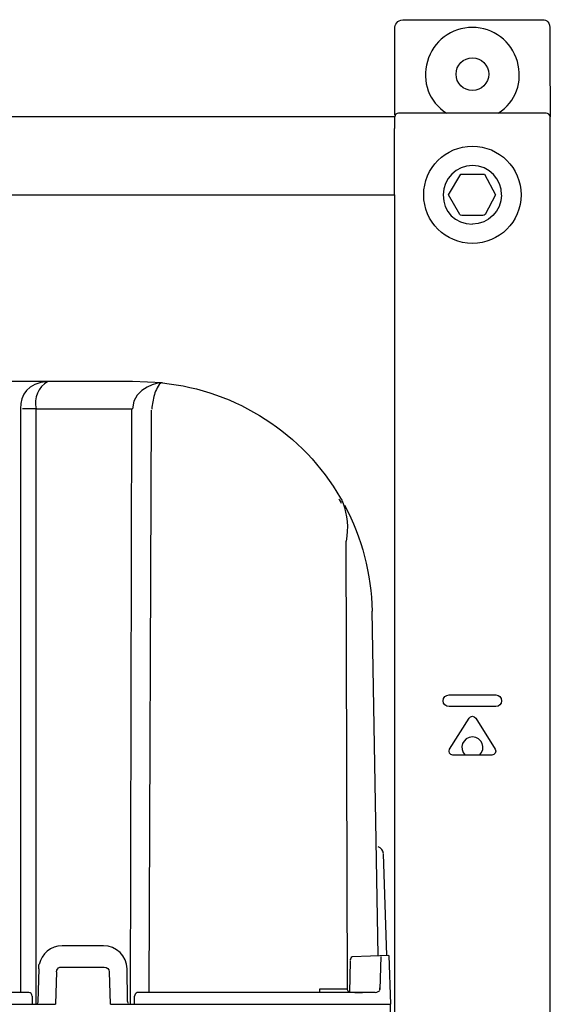
# Model space of a CAD drawing. Units: inches. Extents: x -145 to 355, y -475 to 773.
# Drawn here: x 219 to 355, y 520 to 773 of the extents above; entities that cross this region are included whole.
import ezdxf

# ---------------------------------------------------------------- set-up
doc = ezdxf.new("R2010")
doc.units = ezdxf.units.IN
doc.header["$MEASUREMENT"] = 0
doc.layers.add('Ebene 1', color=7, linetype='Continuous')

# ---------------------------------------------------------------- blocks, each defined once
blk = doc.blocks.new('block 20')
at = {"layer": 'Ebene 1', "color": 250, "lineweight": 25}
blk.add_open_spline([(222.13, 521.9), (222.13, 522.39), (221.72, 522.8), (221.23, 522.8)], degree=3, dxfattribs=at)
blk = doc.blocks.new('block 21')
at = {"layer": 'Ebene 1', "color": 250, "lineweight": 25}
blk.add_lwpolyline([(248.39, 519.8), (248.39, 521.9)], dxfattribs=at)
blk = doc.blocks.new('block 22')
at = {"layer": 'Ebene 1', "color": 250, "lineweight": 25}
blk.add_open_spline([(300.87, 649.64), (301.07, 649.28), (301.27, 648.91), (301.46, 648.54)], degree=3, dxfattribs=at)
blk = doc.blocks.new('block 27')
at = {"layer": 'Ebene 1', "color": 250, "lineweight": 25}
blk.add_lwpolyline([(330.65, 748.8), (330.13, 748.8)], dxfattribs=at)
blk = doc.blocks.new('block 28')
at = {"layer": 'Ebene 1', "color": 250, "lineweight": 25}
blk.add_open_spline([(353.02, 772.8), (353.52, 772.8), (355.06, 772.62), (355.02, 770.8)], degree=3, dxfattribs=at)
blk = doc.blocks.new('block 29')
at = {"layer": 'Ebene 1', "color": 250, "lineweight": 25}
blk.add_open_spline([(315.23, 770.41), (315.19, 771.61), (315.85, 772.67), (317.23, 772.8)], degree=3, dxfattribs=at)
blk = doc.blocks.new('block 73')
at = {"layer": 'Ebene 1', "color": 250, "lineweight": 25}
blk.add_lwpolyline([(355.13, 708.79), (355.13, 710.8)], dxfattribs=at)
blk = doc.blocks.new('block 167')
at = {"layer": 'Ebene 1', "color": 250, "lineweight": 25}
blk.add_lwpolyline([(-17.81, 519.8), (228.07, 519.8)], dxfattribs=at)
blk = doc.blocks.new('block 182')
at = {"layer": 'Ebene 1', "color": 250, "lineweight": 25}
blk.add_open_spline([(223.79, 528.91), (223.78, 529.29), (223.8, 529.65), (223.86, 530.02)], degree=3, dxfattribs=at)
blk = doc.blocks.new('block 183')
at = {"layer": 'Ebene 1', "color": 250, "lineweight": 25}
blk.add_lwpolyline([(223.79, 528.91), (223.6, 520.42)], dxfattribs=at)
blk = doc.blocks.new('block 184')
at = {"layer": 'Ebene 1', "color": 250, "lineweight": 25}
blk.add_lwpolyline([(242.19, 519.8), (313.13, 519.8)], dxfattribs=at)
blk = doc.blocks.new('block 187')
at = {"layer": 'Ebene 1', "color": 250, "lineweight": 25}
blk.add_lwpolyline([(313.67, 499.29), (314.13, 519.8)], dxfattribs=at)
blk = doc.blocks.new('block 188')
at = {"layer": 'Ebene 1', "color": 250, "lineweight": 25}
blk.add_open_spline([(313.24, 519.8), (313.39, 519.79), (313.54, 519.79), (313.68, 519.79), (313.76, 519.79), (313.83, 519.79), (313.91, 519.79), (313.94, 519.79), (313.98, 519.79), (314.02, 519.79), (314.05, 519.79), (314.13, 519.72), (314.13, 519.8)], degree=3, knots=[0, 0, 0, 0, 1, 1, 1, 2, 2, 2, 3, 3, 3, 4, 4, 4, 4], dxfattribs=at)
blk = doc.blocks.new('block 208')
at = {"layer": 'Ebene 1', "color": 250, "lineweight": 25}
blk.add_lwpolyline([(226.12, 679.8), (-15.87, 679.8)], dxfattribs=at)
blk = doc.blocks.new('block 234')
at = {"layer": 'Ebene 1', "color": 250, "lineweight": 25}
blk.add_lwpolyline([(221.23, 522.8), (-10.97, 522.8)], dxfattribs=at)
blk = doc.blocks.new('block 235')
at = {"layer": 'Ebene 1', "color": 250, "lineweight": 25}
blk.add_open_spline([(222.13, 521.9), (222.13, 522.39), (221.72, 522.8), (221.23, 522.8)], degree=3, dxfattribs=at)
blk = doc.blocks.new('block 237')
at = {"layer": 'Ebene 1', "color": 250, "lineweight": 25}
blk.add_lwpolyline([(255.54, 679.48), (247.9, 679.8)], dxfattribs=at)
blk = doc.blocks.new('block 238')
at = {"layer": 'Ebene 1', "color": 250, "lineweight": 25}
blk.add_open_spline([(302.32, 648.02), (306.78, 639.64), (309.2, 630.33), (309.36, 620.84)], degree=3, dxfattribs=at)
blk = doc.blocks.new('block 239')
at = {"layer": 'Ebene 1', "color": 250, "lineweight": 25}
blk.add_lwpolyline([(313.69, 532.31), (314.13, 519.8)], dxfattribs=at)
blk = doc.blocks.new('block 240')
at = {"layer": 'Ebene 1', "color": 250, "lineweight": 25}
blk.add_lwpolyline([(304.97, 522.8), (306.89, 522.8)], dxfattribs=at)
blk = doc.blocks.new('block 241')
at = {"layer": 'Ebene 1', "color": 250, "lineweight": 25}
blk.add_open_spline([(255.54, 679.48), (274.65, 677.5), (291.65, 666.5), (301.29, 649.88)], degree=3, dxfattribs=at)
blk = doc.blocks.new('block 242')
at = {"layer": 'Ebene 1', "color": 250, "lineweight": 25}
blk.add_lwpolyline([(310.19, 522.8), (249.03, 522.8)], dxfattribs=at)
blk = doc.blocks.new('block 243')
at = {"layer": 'Ebene 1', "color": 250, "lineweight": 25}
blk.add_open_spline([(249.03, 522.8), (248.68, 522.61), (248.39, 522.29), (248.39, 521.9)], degree=3, dxfattribs=at)
blk = doc.blocks.new('block 244')
at = {"layer": 'Ebene 1', "color": 250, "lineweight": 25}
blk.add_lwpolyline([(310.9, 532.31), (309.36, 620.84)], dxfattribs=at)
blk = doc.blocks.new('block 245')
at = {"layer": 'Ebene 1', "color": 250, "lineweight": 25}
blk.add_lwpolyline([(247.9, 679.8), (226.12, 679.8)], dxfattribs=at)
blk = doc.blocks.new('block 246')
at = {"layer": 'Ebene 1', "color": 250, "lineweight": 25}
blk.add_lwpolyline([(219.13, 672.8), (219.13, 522.94)], dxfattribs=at)
blk = doc.blocks.new('block 262')
at = {"layer": 'Ebene 1', "color": 250, "lineweight": 25}
blk.add_lwpolyline([(317.23, 772.8), (353.02, 772.8)], dxfattribs=at)
blk = doc.blocks.new('block 263')
at = {"layer": 'Ebene 1', "color": 250, "lineweight": 25}
blk.add_lwpolyline([(332.96, 748.8), (330.13, 748.8)], dxfattribs=at)
blk = doc.blocks.new('block 264')
at = {"layer": 'Ebene 1', "color": 250, "lineweight": 25}
blk.add_lwpolyline([(355.03, 763.71), (355.06, 747.8)], dxfattribs=at)
blk = doc.blocks.new('block 265')
at = {"layer": 'Ebene 1', "color": 250, "lineweight": 25}
blk.add_lwpolyline([(355.02, 770.8), (355.03, 763.71)], dxfattribs=at)
blk = doc.blocks.new('block 266')
at = {"layer": 'Ebene 1', "color": 250, "lineweight": 25}
blk.add_open_spline([(316.19, 748.8), (315.64, 748.8), (315.19, 748.35), (315.19, 747.8)], degree=3, dxfattribs=at)
blk = doc.blocks.new('block 267')
at = {"layer": 'Ebene 1', "color": 250, "lineweight": 25}
blk.add_lwpolyline([(354.06, 748.8), (316.19, 748.8)], dxfattribs=at)
blk = doc.blocks.new('block 268')
at = {"layer": 'Ebene 1', "color": 250, "lineweight": 25}
blk.add_open_spline([(355.06, 747.8), (355.06, 748.35), (354.61, 748.8), (354.06, 748.8)], degree=3, dxfattribs=at)
blk = doc.blocks.new('block 269')
at = {"layer": 'Ebene 1', "color": 250, "lineweight": 25}
blk.add_lwpolyline([(315.22, 763.71), (315.23, 770.8)], dxfattribs=at)
blk = doc.blocks.new('block 270')
at = {"layer": 'Ebene 1', "color": 250, "lineweight": 25}
blk.add_lwpolyline([(315.19, 748.3), (315.22, 763.71)], dxfattribs=at)
blk = doc.blocks.new('block 404')
at = {"layer": 'Ebene 1', "color": 250, "lineweight": 25}
blk.add_open_spline([(329.13, 596.3), (328.3, 596.3), (327.63, 596.97), (327.63, 597.8), (327.63, 598.63), (328.3, 599.3), (329.13, 599.3)], degree=3, knots=[0, 0, 0, 0, 1, 1, 1, 2, 2, 2, 2], dxfattribs=at)
blk = doc.blocks.new('block 405')
at = {"layer": 'Ebene 1', "color": 250, "lineweight": 25}
blk.add_open_spline([(341.13, 599.3), (341.96, 599.3), (342.63, 598.63), (342.63, 597.8), (342.63, 596.97), (341.96, 596.3), (341.13, 596.3)], degree=3, knots=[0, 0, 0, 0, 1, 1, 1, 2, 2, 2, 2], dxfattribs=at)
blk = doc.blocks.new('block 406')
at = {"layer": 'Ebene 1', "color": 250, "lineweight": 25}
blk.add_lwpolyline([(329.28, 585.33), (334.28, 593.33)], dxfattribs=at)
blk = doc.blocks.new('block 407')
at = {"layer": 'Ebene 1', "color": 250, "lineweight": 25}
blk.add_open_spline([(330.13, 583.8), (329.34, 583.8), (328.86, 584.66), (329.28, 585.33)], degree=3, dxfattribs=at)
blk = doc.blocks.new('block 408')
at = {"layer": 'Ebene 1', "color": 250, "lineweight": 25}
blk.add_open_spline([(340.97, 585.33), (341.39, 584.66), (340.91, 583.8), (340.13, 583.8)], degree=3, dxfattribs=at)
blk = doc.blocks.new('block 409')
at = {"layer": 'Ebene 1', "color": 250, "lineweight": 25}
blk.add_lwpolyline([(335.97, 593.33), (340.97, 585.33)], dxfattribs=at)
blk = doc.blocks.new('block 410')
at = {"layer": 'Ebene 1', "color": 250, "lineweight": 25}
blk.add_open_spline([(334.28, 593.33), (334.67, 593.95), (335.58, 593.95), (335.97, 593.33)], degree=3, dxfattribs=at)
blk = doc.blocks.new('block 411')
at = {"layer": 'Ebene 1', "color": 250, "lineweight": 25}
blk.add_open_spline([(322.63, 727.8), (322.63, 734.7), (328.22, 740.3), (335.13, 740.3), (342.03, 740.3), (347.63, 734.7), (347.63, 727.8)], degree=3, knots=[0, 0, 0, 0, 1, 1, 1, 2, 2, 2, 2], dxfattribs=at)
blk = doc.blocks.new('block 412')
at = {"layer": 'Ebene 1', "color": 250, "lineweight": 25}
blk.add_open_spline([(347.63, 727.8), (347.63, 720.89), (342.03, 715.3), (335.13, 715.3), (328.22, 715.3), (322.63, 720.89), (322.63, 727.8)], degree=3, knots=[0, 0, 0, 0, 1, 1, 1, 2, 2, 2, 2], dxfattribs=at)
blk = doc.blocks.new('block 413')
at = {"layer": 'Ebene 1', "color": 250, "lineweight": 25}
blk.add_open_spline([(336.94, 583.8), (338.77, 585.46), (337.6, 588.5), (335.13, 588.5)], degree=3, dxfattribs=at)
blk = doc.blocks.new('block 414')
at = {"layer": 'Ebene 1', "color": 250, "lineweight": 25}
blk.add_open_spline([(335.13, 588.5), (332.66, 588.5), (331.48, 585.46), (333.31, 583.8)], degree=3, dxfattribs=at)
blk = doc.blocks.new('block 417')
at = {"layer": 'Ebene 1', "color": 250, "lineweight": 25}
blk.add_lwpolyline([(315.13, 727.8), (315.13, -61.44)], dxfattribs=at)
blk = doc.blocks.new('block 418')
at = {"layer": 'Ebene 1', "color": 250, "lineweight": 25}
blk.add_lwpolyline([(340.13, 583.8), (330.13, 583.8)], dxfattribs=at)
blk = doc.blocks.new('block 419')
at = {"layer": 'Ebene 1', "color": 250, "lineweight": 25}
blk.add_lwpolyline([(329.13, 599.3), (341.13, 599.3)], dxfattribs=at)
blk = doc.blocks.new('block 420')
at = {"layer": 'Ebene 1', "color": 250, "lineweight": 25}
blk.add_lwpolyline([(341.13, 596.3), (329.13, 596.3)], dxfattribs=at)
blk = doc.blocks.new('block 422')
at = {"layer": 'Ebene 1', "color": 250, "lineweight": 25}
blk.add_lwpolyline([(355.13, -332.2), (355.13, 747.8)], dxfattribs=at)
blk = doc.blocks.new('block 423')
at = {"layer": 'Ebene 1', "color": 250, "lineweight": 25}
blk.add_lwpolyline([(315.13, 727.8), (315.13, 744.8)], dxfattribs=at)
blk = doc.blocks.new('block 424')
at = {"layer": 'Ebene 1', "color": 250, "lineweight": 25}
blk.add_lwpolyline([(-104.87, 727.8), (315.13, 727.8)], dxfattribs=at)
blk = doc.blocks.new('block 427')
at = {"layer": 'Ebene 1', "color": 250, "lineweight": 25}
blk.add_lwpolyline([(315.13, 747.8), (-104.87, 747.8)], dxfattribs=at)
blk = doc.blocks.new('block 428')
at = {"layer": 'Ebene 1', "color": 250, "lineweight": 25}
blk.add_lwpolyline([(315.13, 747.8), (315.13, 744.8)], dxfattribs=at)
blk = doc.blocks.new('block 486')
at = {"layer": 'Ebene 1', "color": 250, "lineweight": 25}
blk.add_open_spline([(341.76, 748.8), (346.32, 751.62), (348.14, 756.91), (346.67, 762.07), (345.2, 767.23), (340.49, 770.8), (335.13, 770.8)], degree=3, knots=[0, 0, 0, 0, 1, 1, 1, 2, 2, 2, 2], dxfattribs=at)
blk = doc.blocks.new('block 487')
at = {"layer": 'Ebene 1', "color": 250, "lineweight": 25}
blk.add_open_spline([(335.13, 770.8), (329.76, 770.8), (325.05, 767.23), (323.58, 762.07), (322.12, 756.91), (323.93, 751.62), (328.49, 748.8)], degree=3, knots=[0, 0, 0, 0, 1, 1, 1, 2, 2, 2, 2], dxfattribs=at)
blk = doc.blocks.new('block 488')
at = {"layer": 'Ebene 1', "color": 250, "lineweight": 25}
blk.add_open_spline([(335.13, 763), (337.45, 763), (339.33, 761.12), (339.33, 758.8), (339.33, 756.48), (337.45, 754.6), (335.13, 754.6)], degree=3, knots=[0, 0, 0, 0, 1, 1, 1, 2, 2, 2, 2], dxfattribs=at)
blk = doc.blocks.new('block 489')
at = {"layer": 'Ebene 1', "color": 250, "lineweight": 25}
blk.add_open_spline([(335.13, 754.6), (332.81, 754.6), (330.93, 756.48), (330.93, 758.8), (330.93, 761.12), (332.81, 763), (335.13, 763)], degree=3, knots=[0, 0, 0, 0, 1, 1, 1, 2, 2, 2, 2], dxfattribs=at)
blk = doc.blocks.new('block 618')
at = {"layer": 'Ebene 1', "color": 250, "lineweight": 25}
blk.add_open_spline([(342.63, 727.72), (342.58, 723.61), (339.24, 720.29), (335.13, 720.29)], degree=3, dxfattribs=at)
blk = doc.blocks.new('block 619')
at = {"layer": 'Ebene 1', "color": 250, "lineweight": 25}
blk.add_lwpolyline([(331.89, 722.78), (329.02, 727.75)], dxfattribs=at)
blk = doc.blocks.new('block 620')
at = {"layer": 'Ebene 1', "color": 250, "lineweight": 25}
blk.add_open_spline([(327.63, 727.8), (327.63, 723.35), (330.58, 720.34), (335.13, 720.29)], degree=3, dxfattribs=at)
blk = doc.blocks.new('block 621')
at = {"layer": 'Ebene 1', "color": 250, "lineweight": 25}
blk.add_lwpolyline([(341.09, 727.8), (338.37, 722.78)], dxfattribs=at)
blk = doc.blocks.new('block 622')
at = {"layer": 'Ebene 1', "color": 250, "lineweight": 25}
blk.add_open_spline([(338.37, 722.78), (338.24, 722.57), (338.1, 722.48), (337.85, 722.48)], degree=3, dxfattribs=at)
blk = doc.blocks.new('block 623')
at = {"layer": 'Ebene 1', "color": 250, "lineweight": 25}
blk.add_lwpolyline([(337.85, 722.48), (332.41, 722.48)], dxfattribs=at)
blk = doc.blocks.new('block 624')
at = {"layer": 'Ebene 1', "color": 250, "lineweight": 25}
blk.add_open_spline([(332.41, 722.48), (332.16, 722.48), (332.01, 722.57), (331.89, 722.78)], degree=3, dxfattribs=at)
blk = doc.blocks.new('block 625')
at = {"layer": 'Ebene 1', "color": 250, "lineweight": 25}
blk.add_open_spline([(342.63, 727.8), (342.63, 731.79), (339.58, 735.3), (335.13, 735.3)], degree=3, dxfattribs=at)
blk = doc.blocks.new('block 626')
at = {"layer": 'Ebene 1', "color": 250, "lineweight": 25}
blk.add_open_spline([(335.13, 735.3), (330.98, 735.3), (327.63, 731.94), (327.63, 727.8)], degree=3, dxfattribs=at)
blk = doc.blocks.new('block 627')
at = {"layer": 'Ebene 1', "color": 250, "lineweight": 25}
blk.add_lwpolyline([(329.02, 727.75), (332.15, 733.11)], dxfattribs=at)
blk = doc.blocks.new('block 628')
at = {"layer": 'Ebene 1', "color": 250, "lineweight": 25}
blk.add_lwpolyline([(332.15, 733.11), (338.2, 733.11)], dxfattribs=at)
blk = doc.blocks.new('block 629')
at = {"layer": 'Ebene 1', "color": 250, "lineweight": 25}
blk.add_lwpolyline([(338.2, 733.11), (341.09, 727.8)], dxfattribs=at)
blk = doc.blocks.new('block 698')
at = {"layer": 'Ebene 1', "color": 250, "lineweight": 25}
blk.add_lwpolyline([(223.13, 519.97), (223.13, 672.81)], dxfattribs=at)
blk = doc.blocks.new('block 699')
at = {"layer": 'Ebene 1', "color": 250, "lineweight": 25}
blk.add_open_spline([(223.13, 672.83), (221.97, 672.82), (220.81, 672.82), (219.66, 672.81)], degree=3, dxfattribs=at)
blk = doc.blocks.new('block 700')
at = {"layer": 'Ebene 1', "color": 250, "lineweight": 25}
blk.add_open_spline([(226.12, 679.8), (223.7, 678.39), (222.48, 675.56), (223.13, 672.83)], degree=3, dxfattribs=at)
blk = doc.blocks.new('block 701')
at = {"layer": 'Ebene 1', "color": 250, "lineweight": 25}
blk.add_open_spline([(226.12, 679.8), (220.88, 679.48), (219.13, 676.45), (219.13, 672.8)], degree=3, dxfattribs=at)
blk = doc.blocks.new('block 702')
at = {"layer": 'Ebene 1', "color": 250, "lineweight": 25}
blk.add_lwpolyline([(223.13, 672.83), (247.9, 672.83)], dxfattribs=at)
blk = doc.blocks.new('block 703')
at = {"layer": 'Ebene 1', "color": 250, "lineweight": 25}
blk.add_lwpolyline([(313.19, 532.33), (312.28, 558.49)], dxfattribs=at)
blk = doc.blocks.new('block 704')
at = {"layer": 'Ebene 1', "color": 250, "lineweight": 25}
blk.add_open_spline([(312.28, 558.52), (312.25, 559.33), (311.7, 560.03), (310.92, 560.25)], degree=3, dxfattribs=at)
blk = doc.blocks.new('block 705')
at = {"layer": 'Ebene 1', "color": 250, "lineweight": 25}
blk.add_lwpolyline([(303.72, 530.88), (303.54, 522.8)], dxfattribs=at)
blk = doc.blocks.new('block 706')
at = {"layer": 'Ebene 1', "color": 250, "lineweight": 25}
blk.add_open_spline([(304.24, 531.97), (303.92, 531.73), (303.79, 531.46), (303.74, 531.08)], degree=3, dxfattribs=at)
blk = doc.blocks.new('block 707')
at = {"layer": 'Ebene 1', "color": 250, "lineweight": 25}
blk.add_lwpolyline([(303.07, 523.79), (302.72, 638.79)], dxfattribs=at)
blk = doc.blocks.new('block 708')
at = {"layer": 'Ebene 1', "color": 250, "lineweight": 25}
blk.add_open_spline([(295.99, 523.79), (298.35, 523.79), (300.71, 523.79), (303.07, 523.79)], degree=3, dxfattribs=at)
blk = doc.blocks.new('block 709')
at = {"layer": 'Ebene 1', "color": 250, "lineweight": 25}
blk.add_open_spline([(301.86, 648.73), (303.07, 645.39), (303.34, 642.28), (302.72, 638.79)], degree=3, dxfattribs=at)
blk = doc.blocks.new('block 710')
at = {"layer": 'Ebene 1', "color": 250, "lineweight": 25}
blk.add_open_spline([(301.29, 649.88), (301.5, 649.51), (301.69, 649.13), (301.86, 648.73)], degree=3, dxfattribs=at)
blk = doc.blocks.new('block 711')
at = {"layer": 'Ebene 1', "color": 250, "lineweight": 25}
blk.add_open_spline([(255.54, 679.48), (254.95, 679.54), (254.41, 678.6), (254.21, 678.23), (253.91, 677.67), (253.69, 677.08), (253.5, 676.46), (253.12, 675.23), (252.91, 674), (252.81, 672.72)], degree=3, knots=[0, 0, 0, 0, 1, 1, 1, 2, 2, 2, 3, 3, 3, 3], dxfattribs=at)
blk = doc.blocks.new('block 712')
at = {"layer": 'Ebene 1', "color": 250, "lineweight": 25}
blk.add_open_spline([(254.81, 679.51), (255.46, 679.51), (247.9, 678.68), (247.9, 672.83)], degree=3, dxfattribs=at)
blk = doc.blocks.new('block 713')
at = {"layer": 'Ebene 1', "color": 250, "lineweight": 25}
blk.add_lwpolyline([(252.14, 522.94), (252.79, 672.44)], dxfattribs=at)
blk = doc.blocks.new('block 714')
at = {"layer": 'Ebene 1', "color": 250, "lineweight": 25}
blk.add_lwpolyline([(295.99, 522.8), (295.99, 523.79)], dxfattribs=at)
blk = doc.blocks.new('block 715')
at = {"layer": 'Ebene 1', "color": 250, "lineweight": 25}
blk.add_open_spline([(303.39, 522.95), (303.13, 523.2), (303.07, 523.45), (303.07, 523.79)], degree=3, dxfattribs=at)
blk = doc.blocks.new('block 716')
at = {"layer": 'Ebene 1', "color": 250, "lineweight": 25}
blk.add_lwpolyline([(247.64, 672.83), (247.25, 519.97)], dxfattribs=at)
blk = doc.blocks.new('block 718')
at = {"layer": 'Ebene 1', "color": 250, "lineweight": 25}
blk.add_lwpolyline([(222.13, 521.9), (222.13, 519.76)], dxfattribs=at)
blk = doc.blocks.new('block 805')
at = {"layer": 'Ebene 1', "color": 250, "lineweight": 25}
blk.add_open_spline([(228.36, 528.15), (228.38, 528.68), (228.73, 529.14), (229.23, 529.3)], degree=3, dxfattribs=at)
blk = doc.blocks.new('block 806')
at = {"layer": 'Ebene 1', "color": 250, "lineweight": 25}
blk.add_lwpolyline([(229.23, 529.36), (240.64, 529.36)], dxfattribs=at)
blk = doc.blocks.new('block 817')
at = {"layer": 'Ebene 1', "color": 250, "lineweight": 25}
blk.add_lwpolyline([(241.89, 528.15), (242.18, 519.8)], dxfattribs=at)
blk = doc.blocks.new('block 818')
at = {"layer": 'Ebene 1', "color": 250, "lineweight": 25}
blk.add_open_spline([(240.64, 529.36), (241.32, 529.36), (241.87, 528.83), (241.89, 528.15)], degree=3, dxfattribs=at)
blk = doc.blocks.new('block 820')
at = {"layer": 'Ebene 1', "color": 250, "lineweight": 25}
blk.add_open_spline([(223.6, 520.42), (223.53, 520.18), (223.42, 519.98), (223.25, 519.8)], degree=3, dxfattribs=at)
blk = doc.blocks.new('block 821')
at = {"layer": 'Ebene 1', "color": 250, "lineweight": 25}
blk.add_open_spline([(246.47, 528.91), (246.41, 532.18), (243.74, 534.81), (240.47, 534.81)], degree=3, dxfattribs=at)
blk = doc.blocks.new('block 822')
at = {"layer": 'Ebene 1', "color": 250, "lineweight": 25}
blk.add_lwpolyline([(246.61, 520.78), (246.47, 528.91)], dxfattribs=at)
blk = doc.blocks.new('block 823')
at = {"layer": 'Ebene 1', "color": 250, "lineweight": 25}
blk.add_open_spline([(246.87, 519.97), (246.69, 520.22), (246.62, 520.47), (246.61, 520.78)], degree=3, dxfattribs=at)
blk = doc.blocks.new('block 824')
at = {"layer": 'Ebene 1', "color": 250, "lineweight": 25}
blk.add_lwpolyline([(240.47, 534.81), (229.79, 534.81)], dxfattribs=at)
blk = doc.blocks.new('block 825')
at = {"layer": 'Ebene 1', "color": 250, "lineweight": 25}
blk.add_open_spline([(229.79, 534.81), (226.94, 534.81), (224.49, 532.81), (223.91, 530.02)], degree=3, dxfattribs=at)
blk = doc.blocks.new('block 826')
at = {"layer": 'Ebene 1', "color": 250, "lineweight": 25}
blk.add_lwpolyline([(228.36, 528.15), (228.07, 519.8)], dxfattribs=at)
blk = doc.blocks.new('block 914')
at = {"layer": 'Ebene 1', "color": 250, "lineweight": 25}
blk.add_lwpolyline([(313.69, 532.31), (304.24, 531.97)], dxfattribs=at)
blk = doc.blocks.new('block 915')
at = {"layer": 'Ebene 1', "color": 250, "lineweight": 25}
blk.add_open_spline([(310.19, 522.8), (310.69, 522.93), (311.37, 523.16), (311.4, 523.42)], degree=3, dxfattribs=at)
blk = doc.blocks.new('block 916')
at = {"layer": 'Ebene 1', "color": 250, "lineweight": 25}
blk.add_lwpolyline([(311.63, 532.04), (311.41, 523.56)], dxfattribs=at)
blk = doc.blocks.new('block 917')
at = {"layer": 'Ebene 1', "color": 250, "lineweight": 25}
blk.add_lwpolyline([(311.41, 523.5), (311.44, 524.69)], dxfattribs=at)

msp = doc.modelspace()

# ---------------------------------------------------------------- block references
at = {"layer": 'Ebene 1'}
for name in ['block 29', 'block 262', 'block 28', 'block 269', 'block 487', 'block 486', 'block 265', 'block 270', 'block 489', 'block 488', 'block 264', 'block 427', 'block 428', 'block 266', 'block 267', 'block 27', 'block 263', 'block 268', 'block 422', 'block 423', 'block 411', 'block 626', 'block 625', 'block 627', 'block 628', 'block 629', 'block 424', 'block 417', 'block 412', 'block 620', 'block 619', 'block 618', 'block 621', 'block 624', 'block 623', 'block 622', 'block 73', 'block 208', 'block 701', 'block 700', 'block 245', 'block 237', 'block 712', 'block 711', 'block 241', 'block 246', 'block 699', 'block 702', 'block 698', 'block 716', 'block 713', 'block 22', 'block 710', 'block 709', 'block 238', 'block 707', 'block 244', 'block 404', 'block 419', 'block 405', 'block 420', 'block 406', 'block 410', 'block 409', 'block 414', 'block 413', 'block 407', 'block 408', 'block 418', 'block 704', 'block 703', 'block 825', 'block 824', 'block 821', 'block 706', 'block 914', 'block 916', 'block 239', 'block 183', 'block 182', 'block 805', 'block 806', 'block 818', 'block 822', 'block 705', 'block 826', 'block 817', 'block 708', 'block 714', 'block 715', 'block 917', 'block 234', 'block 20', 'block 235', 'block 718', 'block 243', 'block 21', 'block 242', 'block 240', 'block 915', 'block 167', 'block 820', 'block 184', 'block 823', 'block 188', 'block 187']:
    msp.add_blockref(name, (0, 0), dxfattribs=at)

doc.saveas('drawing.dxf')
